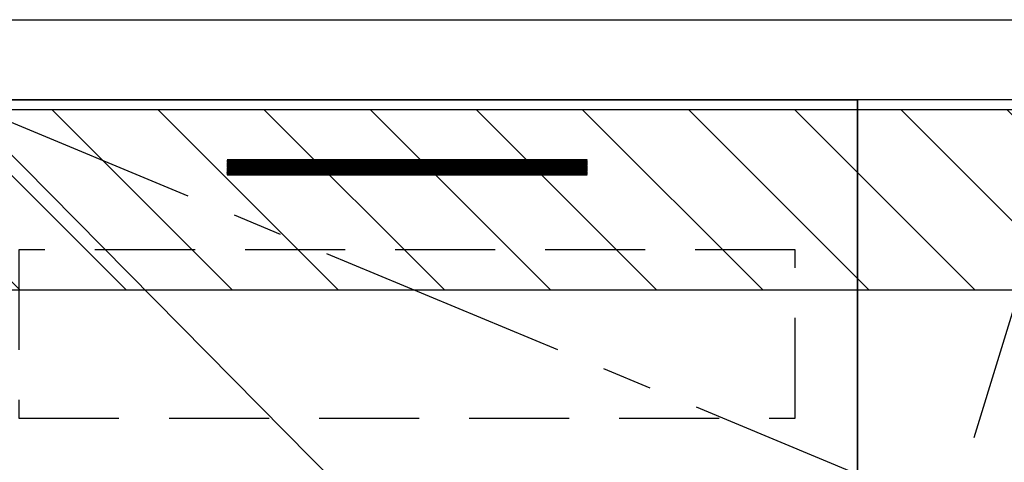
# Model space of a CAD drawing. Extents: x 27948 to 54421, y -11045 to -2175.
# Drawn here: x 43742 to 44234, y -8346 to -8125 of the extents above; entities that cross this region are included whole.
import ezdxf

# ---------------------------------------------------------------- set-up
doc = ezdxf.new("R2010")
doc.units = 0
doc.header["$LTSCALE"] = 50
doc.header["$MEASUREMENT"] = 0
doc.linetypes.add('CENTER', pattern=[2, 1.25, -0.25, 0.25, -0.25])
doc.linetypes.add('HIDDEN', pattern=[0.375, 0.25, -0.125])
doc.layers.get('DEFPOINTS').update_dxf_attribs({"color": 146, "linetype": 'CONTINUOUS'})
for name, color, linetype in [('120-キャビネット（外）', 7, 'CONTINUOUS'), ('121-キャビネット（中）', 253, 'HIDDEN'), ('123-扉向き', 231, 'CENTER'), ('126-甲板', 2, 'CONTINUOUS'), ('180-補助', 161, 'CONTINUOUS')]:
    doc.layers.add(name, color=color, linetype=linetype)

# ---------------------------------------------------------------- blocks, each defined once
blk = doc.blocks.new('3段引出しW450_S')
at = {"layer": '120-キャビネット（外）'}
h = blk.add_hatch(dxfattribs=at)
h.set_pattern_fill('ANSI31', color=6, style=0)
h.set_pattern_definition([(45, (-181115.5809, -4354.45541), (-0.08838834765, 0.08838834765), [])])
h.paths.add_polyline_path([(135, 690), (315, 690), (315, 682.5), (135, 682.5)])
edge = h.paths.add_edge_path()
edge.add_line((135, 682.5), (465.41, 682.5))
at = {"layer": '120-キャビネット（外）', "color": 6}
for p, q in [((135, 690), (315, 690)), ((315, 682.5), (135, 682.5))]:
    blk.add_line(p, q, dxfattribs=at)
blk.add_lwpolyline([(450, 0), (0, 0), (0, 720), (450, 720)], close=True, dxfattribs=at)
at = {"layer": '121-キャビネット（中）', "color": 13, "ltscale": 4}
blk.add_lwpolyline([(31, 645), (419, 645), (419, 561), (31, 561)], close=True, dxfattribs=at)
at = {"layer": '123-扉向き', "ltscale": 2}
blk.add_line((450, 720), (0, 533), dxfattribs=at)

msp = doc.modelspace()

# ---------------------------------------------------------------- hatches: boundary and pattern name
at = {"layer": '180-補助'}
h = msp.add_hatch(dxfattribs=at)
h.set_pattern_fill('ANSI31', color=13, scale=300, style=0)
h.set_pattern_definition([(135, (444768.08, 4743.167), (26.5165043, 26.5165043), [])])
h.paths.add_polyline_path([(44911, -8169.89), (42792, -8169.89), (42792, -8259.89), (44911, -8259.89)])

# ---------------------------------------------------------------- linework, layer by layer
at = {"layer": '120-キャビネット（外）', "color": 6}
for points in [[(42811, -8164.89), (44161, -8164.89), (44161, -8884.89), (42811, -8884.89)], [(44161, -8884.89), (44161, -8884.89), (44161, -8164.89), (44161, -8164.89)], [(44271, -8164.89), (44161, -8164.89), (44161, -8884.89), (44271, -8884.89)]]:
    msp.add_lwpolyline(points, close=True, dxfattribs=at)
at = {"layer": '123-扉向き', "ltscale": 2}
msp.add_lwpolyline([(44271, -8884.89), (44161, -8524.89), (44271, -8164.89)], dxfattribs=at)
at = {"layer": '126-甲板'}
msp.add_lwpolyline([(42789, -8124.89), (44908, -8124.89), (44908, -8164.89), (42789, -8164.89)], close=True, dxfattribs=at)
at = {"layer": '180-補助', "color": 13}
msp.add_lwpolyline([(44911, -8169.89), (42792, -8169.89), (42792, -8259.89), (44911, -8259.89)], close=True, dxfattribs=at)
at = {"layer": 'DEFPOINTS'}
msp.add_line((43711, -8164.89), (44161, -8619.89), dxfattribs=at)

# ---------------------------------------------------------------- block references
at = {"layer": '120-キャビネット（外）', "xscale": -1}
msp.add_blockref('3段引出しW450_S', (44161, -8884.89), dxfattribs=at)

doc.saveas('drawing.dxf')
